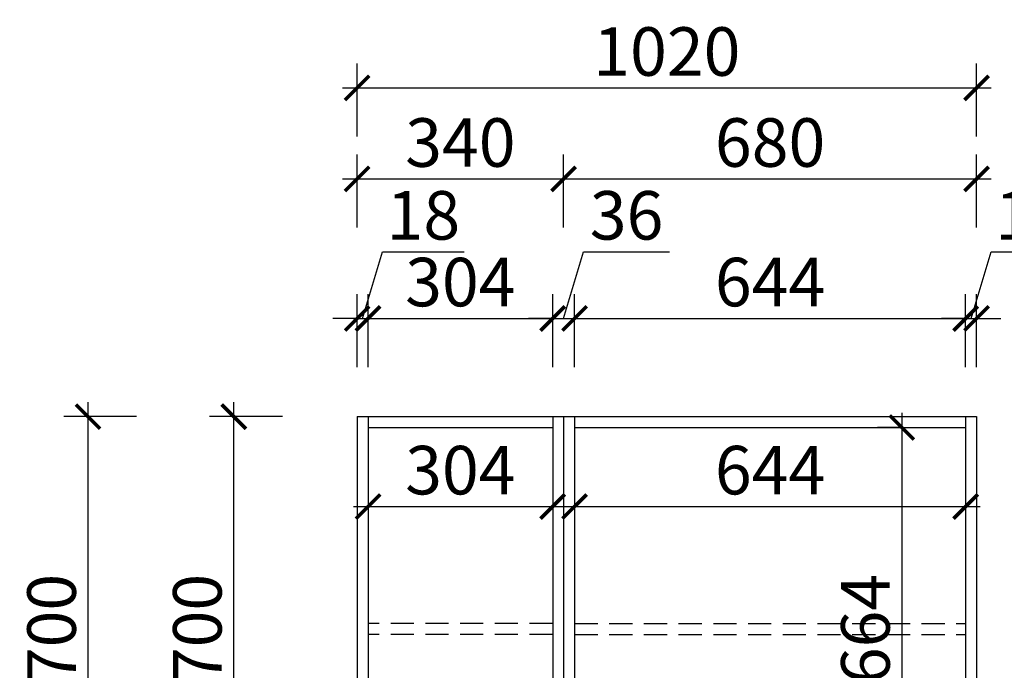
# Model space of a CAD drawing. Units: millimetres. Extents: x 1908604 to 1937297, y -7407 to 286.
# Drawn here: x 1928358 to 1929979, y -3410 to -2338 of the extents above; entities that cross this region are included whole.
import ezdxf

# ---------------------------------------------------------------- set-up
doc = ezdxf.new("R2010")
doc.units = ezdxf.units.MM
doc.header["$LTSCALE"] = 3
doc.linetypes.add('DASHED', pattern=[19.05, 12.7, -6.35])
doc.layers.add('标注', color=3, linetype='Continuous')
doc.styles.add('DS01', font='txt')
doc.dimstyles.new('DS03', dxfattribs={"dimscale": 40, "dimtxt": 2, "dimasz": 1, "dimexe": 1, "dimexo": 2, "dimgap": 0.5, "dimtad": 1, "dimdec": 0, "dimzin": 0, "dimdsep": 46, "dimtxsty": 'DS01', "dimblk": 'ARCHTICK', "dimcen": 0, "dimdle": 0.6, "dimclrd": 251, "dimclre": 251, "dimclrt": 2, "dimadec": 0, "dimazin": 0, "dimtfac": 1, "dimtdec": 0, "dimtmove": 1, "dimatfit": 2, "dimldrblk": 'DOT', "dimfxl": 2, "dimfxlon": 1, "dimtolj": 1, "dimtzin": 0, "dimlwe": 30, "dimarcsym": 0})

# ---------------------------------------------------------------- blocks, each defined once
blk = doc.blocks.new('_ARCHTICK')
at = {"color": 0, "linetype": 'ByBlock', "const_width": 0.15}
blk.add_lwpolyline([(-0.5, -0.5), (0.5, 0.5)], dxfattribs=at)
blk = doc.blocks.new('*D164')
at = {"layer": 'Defpoints', "color": 0, "transparency": 16777216}
for p in [(1929915.1, -2991.8), (1929915.1, -3009.8), (1930140, -3009.8)]:
    blk.add_point(p, dxfattribs=at)
at = {"layer": '标注', "color": 251, "lineweight": -2, "transparency": 16777216}
for p, q in [((1930330, -2943.8), (1930330, -2809.6)), ((1930140, -3000.8), (1930330, -2943.8)), ((1930140, -2991.8), (1930140, -2951.8)), ((1930140, -2991.8), (1930140, -3009.8)), ((1930140, -2991.8), (1930140, -3009.8)), ((1930140, -3009.8), (1930140, -3049.8))]:
    blk.add_line(p, q, dxfattribs=at)
at = {"layer": '标注', "color": 251, "lineweight": 30, "transparency": 16777216}
for p, q in [((1930060, -2991.8), (1930180, -2991.8)), ((1930060, -3009.8), (1930180, -3009.8))]:
    blk.add_line(p, q, dxfattribs=at)
at = {"layer": '标注', "color": 251, "lineweight": -2, "transparency": 16777216, "xscale": 40, "yscale": 40, "zscale": 40}
for p, rotation in [((1930140, -2991.8), 270), ((1930140, -3009.8), 90)]:
    blk.add_blockref('_ARCHTICK', p, dxfattribs=dict(at, rotation=rotation))
at = {"layer": '标注', "color": 2, "transparency": 16777216, "insert": (1930270, -2876.7), "char_height": 80, "attachment_point": 5, "rotation": 90, "style": 'DS01'}
blk.add_mtext('\\A1;18', dxfattribs=at)
blk = doc.blocks.new('_Dot')
at = {"color": 0, "linetype": 'ByBlock', "lineweight": -2}
blk.add_line((-0.5, 0), (-1, 0), dxfattribs=at)
at = {"color": 0, "linetype": 'ByBlock', "const_width": 0.5}
blk.add_lwpolyline([(-0.25, 0, 1), (0.25, 0, 1)], format="xyb", close=True, dxfattribs=at)
blk = doc.blocks.new('*D165')
at = {"layer": 'Defpoints', "color": 0, "transparency": 16777216}
for p in [(1929915.1, -3009.8), (1929915.1, -3332.8), (1930140, -3332.8)]:
    blk.add_point(p, dxfattribs=at)
at = {"layer": '标注', "color": 251, "lineweight": -2, "transparency": 16777216}
blk.add_line((1930140, -2985.8), (1930140, -3356.8), dxfattribs=at)
at = {"layer": '标注', "color": 251, "lineweight": 30, "transparency": 16777216}
for p, q in [((1930060, -3009.8), (1930180, -3009.8)), ((1930060, -3332.8), (1930180, -3332.8))]:
    blk.add_line(p, q, dxfattribs=at)
at = {"layer": '标注', "color": 251, "lineweight": -2, "transparency": 16777216, "xscale": 40, "yscale": 40, "zscale": 40}
for p, rotation in [((1930140, -3009.8), 90), ((1930140, -3332.8), 270)]:
    blk.add_blockref('_ARCHTICK', p, dxfattribs=dict(at, rotation=rotation))
at = {"layer": '标注', "color": 2, "transparency": 16777216, "insert": (1930080, -3171.3), "char_height": 80, "attachment_point": 5, "rotation": 90, "style": 'DS01'}
blk.add_mtext('\\A1;323', dxfattribs=at)
blk = doc.blocks.new('*D166')
at = {"layer": 'Defpoints', "color": 0, "transparency": 16777216}
for p in [(1929915.1, -3332.8), (1929915.1, -3350.8), (1930140, -3350.8)]:
    blk.add_point(p, dxfattribs=at)
at = {"layer": '标注', "color": 251, "lineweight": -2, "transparency": 16777216}
for p, q in [((1930330, -3284.8), (1930330, -3150.6)), ((1930140, -3341.8), (1930330, -3284.8)), ((1930140, -3332.8), (1930140, -3292.8)), ((1930140, -3332.8), (1930140, -3350.8)), ((1930140, -3332.8), (1930140, -3350.8)), ((1930140, -3350.8), (1930140, -3390.8))]:
    blk.add_line(p, q, dxfattribs=at)
at = {"layer": '标注', "color": 251, "lineweight": 30, "transparency": 16777216}
for p, q in [((1930060, -3332.8), (1930180, -3332.8)), ((1930060, -3350.8), (1930180, -3350.8))]:
    blk.add_line(p, q, dxfattribs=at)
at = {"layer": '标注', "color": 251, "lineweight": -2, "transparency": 16777216, "xscale": 40, "yscale": 40, "zscale": 40}
for p, rotation in [((1930140, -3332.8), 270), ((1930140, -3350.8), 90)]:
    blk.add_blockref('_ARCHTICK', p, dxfattribs=dict(at, rotation=rotation))
at = {"layer": '标注', "color": 2, "transparency": 16777216, "insert": (1930270, -3217.7), "char_height": 80, "attachment_point": 5, "rotation": 90, "style": 'DS01'}
blk.add_mtext('\\A1;18', dxfattribs=at)
blk = doc.blocks.new('*D167')
at = {"layer": 'Defpoints', "color": 0, "transparency": 16777216}
for p in [(1929915.1, -3350.8), (1929915.1, -3673.8), (1930140, -3673.8)]:
    blk.add_point(p, dxfattribs=at)
at = {"layer": '标注', "color": 251, "lineweight": -2, "transparency": 16777216}
blk.add_line((1930140, -3326.8), (1930140, -3697.8), dxfattribs=at)
at = {"layer": '标注', "color": 251, "lineweight": 30, "transparency": 16777216}
for p, q in [((1930060, -3350.8), (1930180, -3350.8)), ((1930060, -3673.8), (1930180, -3673.8))]:
    blk.add_line(p, q, dxfattribs=at)
at = {"layer": '标注', "color": 251, "lineweight": -2, "transparency": 16777216, "xscale": 40, "yscale": 40, "zscale": 40}
for p, rotation in [((1930140, -3350.8), 90), ((1930140, -3673.8), 270)]:
    blk.add_blockref('_ARCHTICK', p, dxfattribs=dict(at, rotation=rotation))
at = {"layer": '标注', "color": 2, "transparency": 16777216, "insert": (1930080, -3512.3), "char_height": 80, "attachment_point": 5, "rotation": 90, "style": 'DS01'}
blk.add_mtext('\\A1;323', dxfattribs=at)
blk = doc.blocks.new('*D175')
at = {"layer": 'Defpoints', "color": 0, "transparency": 16777216}
for p in [(1929933.1, -2991.8), (1929933.1, -3691.8), (1930530, -3691.8)]:
    blk.add_point(p, dxfattribs=at)
at = {"layer": '标注', "color": 251, "lineweight": -2, "transparency": 16777216}
blk.add_line((1930530, -2967.8), (1930530, -3715.8), dxfattribs=at)
at = {"layer": '标注', "color": 251, "lineweight": 30, "transparency": 16777216}
for p, q in [((1930450, -2991.8), (1930570, -2991.8)), ((1930450, -3691.8), (1930570, -3691.8))]:
    blk.add_line(p, q, dxfattribs=at)
at = {"layer": '标注', "color": 251, "lineweight": -2, "transparency": 16777216, "xscale": 40, "yscale": 40, "zscale": 40}
for p, rotation in [((1930530, -2991.8), 90), ((1930530, -3691.8), 270)]:
    blk.add_blockref('_ARCHTICK', p, dxfattribs=dict(at, rotation=rotation))
at = {"layer": '标注', "color": 2, "transparency": 16777216, "insert": (1930470, -3341.8), "char_height": 80, "attachment_point": 5, "rotation": 90, "style": 'DS01'}
blk.add_mtext('\\A1;700', dxfattribs=at)
blk = doc.blocks.new('*D177')
at = {"layer": 'Defpoints', "color": 0, "transparency": 16777216}
for p in [(1929933.1, -2991.8), (1930740, -2991.8), (1929933.1, -3991.8)]:
    blk.add_point(p, dxfattribs=at)
at = {"layer": '标注', "color": 251, "lineweight": -2, "transparency": 16777216}
blk.add_line((1930740, -4015.8), (1930740, -2967.8), dxfattribs=at)
at = {"layer": '标注', "color": 251, "lineweight": 30, "transparency": 16777216}
for p, q in [((1930660, -2991.8), (1930780, -2991.8)), ((1930660, -3991.8), (1930780, -3991.8))]:
    blk.add_line(p, q, dxfattribs=at)
at = {"layer": '标注', "color": 251, "lineweight": -2, "transparency": 16777216, "xscale": 40, "yscale": 40, "zscale": 40}
for p, rotation in [((1930740, -2991.8), 90), ((1930740, -3991.8), 270)]:
    blk.add_blockref('_ARCHTICK', p, dxfattribs=dict(at, rotation=rotation))
at = {"layer": '标注', "color": 2, "transparency": 16777216, "insert": (1930680, -3491.8), "char_height": 80, "attachment_point": 5, "rotation": 90, "style": 'DS01'}
blk.add_mtext('\\A1;1000', dxfattribs=at)
blk = doc.blocks.new('*D178')
at = {"layer": 'Defpoints', "color": 0, "transparency": 16777216}
for p in [(1928931.1, -2830), (1928913.1, -2991.8), (1928931.1, -2991.8)]:
    blk.add_point(p, dxfattribs=at)
at = {"layer": '标注', "color": 251, "lineweight": -2, "transparency": 16777216}
for p, q in [((1928922.1, -2830), (1928955.1, -2720)), ((1928955.1, -2720), (1929089.3, -2720)), ((1928913.1, -2830), (1928873.1, -2830)), ((1928913.1, -2830), (1928931.1, -2830)), ((1928913.1, -2830), (1928931.1, -2830)), ((1928931.1, -2830), (1928971.1, -2830))]:
    blk.add_line(p, q, dxfattribs=at)
at = {"layer": '标注', "color": 251, "lineweight": 30, "transparency": 16777216}
for p, q in [((1928913.1, -2910), (1928913.1, -2790)), ((1928931.1, -2910), (1928931.1, -2790))]:
    blk.add_line(p, q, dxfattribs=at)
at = {"layer": '标注', "color": 251, "lineweight": -2, "transparency": 16777216, "xscale": 40, "yscale": 40, "zscale": 40}
blk.add_blockref('_ARCHTICK', (1928913.1, -2830), dxfattribs=at)
at = {"layer": '标注', "color": 251, "lineweight": -2, "transparency": 16777216, "xscale": 40, "yscale": 40, "zscale": 40, "rotation": 180}
blk.add_blockref('_ARCHTICK', (1928931.1, -2830), dxfattribs=at)
at = {"layer": '标注', "color": 2, "transparency": 16777216, "insert": (1929022.2, -2660), "char_height": 80, "attachment_point": 5, "style": 'DS01'}
blk.add_mtext('\\A1;18', dxfattribs=at)
blk = doc.blocks.new('*D179')
at = {"layer": 'Defpoints', "color": 0, "transparency": 16777216}
for p in [(1929235.1, -2830), (1928931.1, -2991.8), (1929235.1, -3009.8)]:
    blk.add_point(p, dxfattribs=at)
at = {"layer": '标注', "color": 251, "lineweight": 30, "transparency": 16777216}
for p, q in [((1928931.1, -2910), (1928931.1, -2790)), ((1929235.1, -2910), (1929235.1, -2790))]:
    blk.add_line(p, q, dxfattribs=at)
at = {"layer": '标注', "color": 251, "lineweight": -2, "transparency": 16777216}
blk.add_line((1928907.1, -2830), (1929259.1, -2830), dxfattribs=at)
at = {"layer": '标注', "color": 251, "lineweight": -2, "transparency": 16777216, "xscale": 40, "yscale": 40, "zscale": 40, "rotation": 180}
blk.add_blockref('_ARCHTICK', (1928931.1, -2830), dxfattribs=at)
at = {"layer": '标注', "color": 251, "lineweight": -2, "transparency": 16777216, "xscale": 40, "yscale": 40, "zscale": 40}
blk.add_blockref('_ARCHTICK', (1929235.1, -2830), dxfattribs=at)
at = {"layer": '标注', "color": 2, "transparency": 16777216, "insert": (1929083.1, -2770), "char_height": 80, "attachment_point": 5, "style": 'DS01'}
blk.add_mtext('\\A1;304', dxfattribs=at)
blk = doc.blocks.new('*D180')
at = {"layer": 'Defpoints', "color": 0, "transparency": 16777216}
for p in [(1929271.1, -2830), (1929235.1, -3009.8), (1929271.1, -3009.8)]:
    blk.add_point(p, dxfattribs=at)
at = {"layer": '标注', "color": 251, "lineweight": -2, "transparency": 16777216}
for p, q in [((1929253.1, -2830), (1929286.1, -2720)), ((1929286.1, -2720), (1929427.4, -2720)), ((1929235.1, -2830), (1929195.1, -2830)), ((1929235.1, -2830), (1929271.1, -2830)), ((1929235.1, -2830), (1929271.1, -2830)), ((1929271.1, -2830), (1929311.1, -2830))]:
    blk.add_line(p, q, dxfattribs=at)
at = {"layer": '标注', "color": 251, "lineweight": 30, "transparency": 16777216}
for p, q in [((1929235.1, -2910), (1929235.1, -2790)), ((1929271.1, -2910), (1929271.1, -2790))]:
    blk.add_line(p, q, dxfattribs=at)
at = {"layer": '标注', "color": 251, "lineweight": -2, "transparency": 16777216, "xscale": 40, "yscale": 40, "zscale": 40}
blk.add_blockref('_ARCHTICK', (1929235.1, -2830), dxfattribs=at)
at = {"layer": '标注', "color": 251, "lineweight": -2, "transparency": 16777216, "xscale": 40, "yscale": 40, "zscale": 40, "rotation": 180}
blk.add_blockref('_ARCHTICK', (1929271.1, -2830), dxfattribs=at)
at = {"layer": '标注', "color": 2, "transparency": 16777216, "insert": (1929356.8, -2660), "char_height": 80, "attachment_point": 5, "style": 'DS01'}
blk.add_mtext('\\A1;36', dxfattribs=at)
blk = doc.blocks.new('*D181')
at = {"layer": 'Defpoints', "color": 0, "transparency": 16777216}
for p in [(1929915.1, -2830), (1929271.1, -3009.8), (1929915.1, -3009.8)]:
    blk.add_point(p, dxfattribs=at)
at = {"layer": '标注', "color": 251, "lineweight": 30, "transparency": 16777216}
for p, q in [((1929271.1, -2910), (1929271.1, -2790)), ((1929915.1, -2910), (1929915.1, -2790))]:
    blk.add_line(p, q, dxfattribs=at)
at = {"layer": '标注', "color": 251, "lineweight": -2, "transparency": 16777216}
blk.add_line((1929247.1, -2830), (1929939.1, -2830), dxfattribs=at)
at = {"layer": '标注', "color": 251, "lineweight": -2, "transparency": 16777216, "xscale": 40, "yscale": 40, "zscale": 40, "rotation": 180}
blk.add_blockref('_ARCHTICK', (1929271.1, -2830), dxfattribs=at)
at = {"layer": '标注', "color": 251, "lineweight": -2, "transparency": 16777216, "xscale": 40, "yscale": 40, "zscale": 40}
blk.add_blockref('_ARCHTICK', (1929915.1, -2830), dxfattribs=at)
at = {"layer": '标注', "color": 2, "transparency": 16777216, "insert": (1929593.1, -2770), "char_height": 80, "attachment_point": 5, "style": 'DS01'}
blk.add_mtext('\\A1;644', dxfattribs=at)
blk = doc.blocks.new('*D120')
at = {"layer": 'Defpoints', "color": 0, "transparency": 16777216}
for p in [(1929933.1, -2830), (1929933.1, -2991.8), (1929915.1, -3009.8)]:
    blk.add_point(p, dxfattribs=at)
at = {"layer": '标注', "color": 251, "lineweight": -2, "transparency": 16777216}
for p, q in [((1929924.1, -2830), (1929957.1, -2720)), ((1929957.1, -2720), (1930091.3, -2720)), ((1929915.1, -2830), (1929875.1, -2830)), ((1929915.1, -2830), (1929933.1, -2830)), ((1929915.1, -2830), (1929933.1, -2830)), ((1929933.1, -2830), (1929973.1, -2830))]:
    blk.add_line(p, q, dxfattribs=at)
at = {"layer": '标注', "color": 251, "lineweight": 30, "transparency": 16777216}
for p, q in [((1929915.1, -2910), (1929915.1, -2790)), ((1929933.1, -2910), (1929933.1, -2790))]:
    blk.add_line(p, q, dxfattribs=at)
at = {"layer": '标注', "color": 251, "lineweight": -2, "transparency": 16777216, "xscale": 40, "yscale": 40, "zscale": 40}
blk.add_blockref('_ARCHTICK', (1929915.1, -2830), dxfattribs=at)
at = {"layer": '标注', "color": 251, "lineweight": -2, "transparency": 16777216, "xscale": 40, "yscale": 40, "zscale": 40, "rotation": 180}
blk.add_blockref('_ARCHTICK', (1929933.1, -2830), dxfattribs=at)
at = {"layer": '标注', "color": 2, "transparency": 16777216, "insert": (1930024.2, -2660), "char_height": 80, "attachment_point": 5, "style": 'DS01'}
blk.add_mtext('\\A1;18', dxfattribs=at)
blk = doc.blocks.new('*D182')
at = {"layer": 'Defpoints', "color": 0, "transparency": 16777216}
for p in [(1929253.1, -2600), (1928913.1, -2991.8), (1929253.1, -2991.8)]:
    blk.add_point(p, dxfattribs=at)
at = {"layer": '标注', "color": 251, "lineweight": 30, "transparency": 16777216}
for p, q in [((1928913.1, -2680), (1928913.1, -2560)), ((1929253.1, -2680), (1929253.1, -2560))]:
    blk.add_line(p, q, dxfattribs=at)
at = {"layer": '标注', "color": 251, "lineweight": -2, "transparency": 16777216}
blk.add_line((1928889.1, -2600), (1929277.1, -2600), dxfattribs=at)
at = {"layer": '标注', "color": 251, "lineweight": -2, "transparency": 16777216, "xscale": 40, "yscale": 40, "zscale": 40, "rotation": 180}
blk.add_blockref('_ARCHTICK', (1928913.1, -2600), dxfattribs=at)
at = {"layer": '标注', "color": 251, "lineweight": -2, "transparency": 16777216, "xscale": 40, "yscale": 40, "zscale": 40}
blk.add_blockref('_ARCHTICK', (1929253.1, -2600), dxfattribs=at)
at = {"layer": '标注', "color": 2, "transparency": 16777216, "insert": (1929083.1, -2540), "char_height": 80, "attachment_point": 5, "style": 'DS01'}
blk.add_mtext('\\A1;340', dxfattribs=at)
blk = doc.blocks.new('*D183')
at = {"layer": 'Defpoints', "color": 0, "transparency": 16777216}
for p in [(1929933.1, -2600), (1929253.1, -2991.8), (1929933.1, -2991.8)]:
    blk.add_point(p, dxfattribs=at)
at = {"layer": '标注', "color": 251, "lineweight": 30, "transparency": 16777216}
for p, q in [((1929253.1, -2680), (1929253.1, -2560)), ((1929933.1, -2680), (1929933.1, -2560))]:
    blk.add_line(p, q, dxfattribs=at)
at = {"layer": '标注', "color": 251, "lineweight": -2, "transparency": 16777216}
blk.add_line((1929229.1, -2600), (1929957.1, -2600), dxfattribs=at)
at = {"layer": '标注', "color": 251, "lineweight": -2, "transparency": 16777216, "xscale": 40, "yscale": 40, "zscale": 40, "rotation": 180}
blk.add_blockref('_ARCHTICK', (1929253.1, -2600), dxfattribs=at)
at = {"layer": '标注', "color": 251, "lineweight": -2, "transparency": 16777216, "xscale": 40, "yscale": 40, "zscale": 40}
blk.add_blockref('_ARCHTICK', (1929933.1, -2600), dxfattribs=at)
at = {"layer": '标注', "color": 2, "transparency": 16777216, "insert": (1929593.1, -2540), "char_height": 80, "attachment_point": 5, "style": 'DS01'}
blk.add_mtext('\\A1;680', dxfattribs=at)
blk = doc.blocks.new('*D121')
at = {"layer": 'Defpoints', "color": 0, "transparency": 16777216}
for p in [(1929933.1, -2450), (1928913.1, -2991.8), (1929933.1, -2991.8)]:
    blk.add_point(p, dxfattribs=at)
at = {"layer": '标注', "color": 251, "lineweight": 30, "transparency": 16777216}
for p, q in [((1928913.1, -2530), (1928913.1, -2410)), ((1929933.1, -2530), (1929933.1, -2410))]:
    blk.add_line(p, q, dxfattribs=at)
at = {"layer": '标注', "color": 251, "lineweight": -2, "transparency": 16777216}
blk.add_line((1928889.1, -2450), (1929957.1, -2450), dxfattribs=at)
at = {"layer": '标注', "color": 251, "lineweight": -2, "transparency": 16777216, "xscale": 40, "yscale": 40, "zscale": 40, "rotation": 180}
blk.add_blockref('_ARCHTICK', (1928913.1, -2450), dxfattribs=at)
at = {"layer": '标注', "color": 251, "lineweight": -2, "transparency": 16777216, "xscale": 40, "yscale": 40, "zscale": 40}
blk.add_blockref('_ARCHTICK', (1929933.1, -2450), dxfattribs=at)
at = {"layer": '标注', "color": 2, "transparency": 16777216, "insert": (1929423.1, -2390), "char_height": 80, "attachment_point": 5, "style": 'DS01'}
blk.add_mtext('\\A1;1020', dxfattribs=at)
blk = doc.blocks.new('*D122')
at = {"layer": 'Defpoints', "color": 0, "transparency": 16777216}
for p in [(1929271.1, -3009.8), (1929915.1, -3009.8), (1929915.1, -3140)]:
    blk.add_point(p, dxfattribs=at)
at = {"layer": '标注', "color": 251, "lineweight": 30, "transparency": 16777216}
for p, q in [((1929271.1, -3089.8), (1929271.1, -3180)), ((1929915.1, -3089.8), (1929915.1, -3180))]:
    blk.add_line(p, q, dxfattribs=at)
at = {"layer": '标注', "color": 251, "lineweight": -2, "transparency": 16777216}
blk.add_line((1929247.1, -3140), (1929939.1, -3140), dxfattribs=at)
at = {"layer": '标注', "color": 251, "lineweight": -2, "transparency": 16777216, "xscale": 40, "yscale": 40, "zscale": 40, "rotation": 180}
blk.add_blockref('_ARCHTICK', (1929271.1, -3140), dxfattribs=at)
at = {"layer": '标注', "color": 251, "lineweight": -2, "transparency": 16777216, "xscale": 40, "yscale": 40, "zscale": 40}
blk.add_blockref('_ARCHTICK', (1929915.1, -3140), dxfattribs=at)
at = {"layer": '标注', "color": 2, "transparency": 16777216, "insert": (1929593.1, -3080), "char_height": 80, "attachment_point": 5, "style": 'DS01'}
blk.add_mtext('\\A1;644', dxfattribs=at)
blk = doc.blocks.new('*D184')
at = {"layer": 'Defpoints', "color": 0, "transparency": 16777216}
for p in [(1929810, -3009.8), (1929810, -3673.8), (1929810, -3673.8)]:
    blk.add_point(p, dxfattribs=at)
at = {"layer": '标注', "color": 251, "lineweight": -2, "transparency": 16777216}
blk.add_line((1929810, -2985.8), (1929810, -3697.8), dxfattribs=at)
at = {"layer": '标注', "color": 251, "lineweight": 30, "transparency": 16777216}
for p, q in [((1929810, -3009.8), (1929770, -3009.8)), ((1929810, -3673.8), (1929850, -3673.8))]:
    blk.add_line(p, q, dxfattribs=at)
at = {"layer": '标注', "color": 251, "lineweight": -2, "transparency": 16777216, "xscale": 40, "yscale": 40, "zscale": 40}
for p, rotation in [((1929810, -3009.8), 90), ((1929810, -3673.8), 270)]:
    blk.add_blockref('_ARCHTICK', p, dxfattribs=dict(at, rotation=rotation))
at = {"layer": '标注', "color": 2, "transparency": 16777216, "insert": (1929750, -3341.8), "char_height": 80, "attachment_point": 5, "rotation": 90, "style": 'DS01'}
blk.add_mtext('\\A1;664', dxfattribs=at)
blk = doc.blocks.new('*D185')
at = {"layer": 'Defpoints', "color": 0, "transparency": 16777216}
for p in [(1928931.1, -3009.8), (1929235.1, -3009.8), (1929235.1, -3140)]:
    blk.add_point(p, dxfattribs=at)
at = {"layer": '标注', "color": 251, "lineweight": 30, "transparency": 16777216}
for p, q in [((1928931.1, -3089.8), (1928931.1, -3180)), ((1929235.1, -3089.8), (1929235.1, -3180))]:
    blk.add_line(p, q, dxfattribs=at)
at = {"layer": '标注', "color": 251, "lineweight": -2, "transparency": 16777216}
blk.add_line((1928907.1, -3140), (1929259.1, -3140), dxfattribs=at)
at = {"layer": '标注', "color": 251, "lineweight": -2, "transparency": 16777216, "xscale": 40, "yscale": 40, "zscale": 40, "rotation": 180}
blk.add_blockref('_ARCHTICK', (1928931.1, -3140), dxfattribs=at)
at = {"layer": '标注', "color": 251, "lineweight": -2, "transparency": 16777216, "xscale": 40, "yscale": 40, "zscale": 40}
blk.add_blockref('_ARCHTICK', (1929235.1, -3140), dxfattribs=at)
at = {"layer": '标注', "color": 2, "transparency": 16777216, "insert": (1929083.1, -3080), "char_height": 80, "attachment_point": 5, "style": 'DS01'}
blk.add_mtext('\\A1;304', dxfattribs=at)
blk = doc.blocks.new('*D124')
at = {"layer": 'Defpoints', "color": 0, "transparency": 16777216}
for p in [(1928710, -2991.8), (1928913.1, -2991.8), (1928926.1, -3691.8)]:
    blk.add_point(p, dxfattribs=at)
at = {"layer": '标注', "color": 251, "lineweight": -2, "transparency": 16777216}
blk.add_line((1928710, -3715.8), (1928710, -2967.8), dxfattribs=at)
at = {"layer": '标注', "color": 251, "lineweight": 30, "transparency": 16777216}
for p, q in [((1928790, -2991.8), (1928670, -2991.8)), ((1928790, -3691.8), (1928670, -3691.8))]:
    blk.add_line(p, q, dxfattribs=at)
at = {"layer": '标注', "color": 251, "lineweight": -2, "transparency": 16777216, "xscale": 40, "yscale": 40, "zscale": 40}
for p, rotation in [((1928710, -2991.8), 90), ((1928710, -3691.8), 270)]:
    blk.add_blockref('_ARCHTICK', p, dxfattribs=dict(at, rotation=rotation))
at = {"layer": '标注', "color": 2, "transparency": 16777216, "insert": (1928650, -3341.8), "char_height": 80, "attachment_point": 5, "rotation": 90, "style": 'DS01'}
blk.add_mtext('\\A1;700', dxfattribs=at)
blk = doc.blocks.new('*D193')
at = {"layer": 'Defpoints', "color": 0, "transparency": 16777216}
for p in [(1928470, -2991.8), (1928913.1, -2991.8), (1928913.1, -3691.8)]:
    blk.add_point(p, dxfattribs=at)
at = {"layer": '标注', "color": 251, "lineweight": -2, "transparency": 16777216}
blk.add_line((1928470, -3715.8), (1928470, -2967.8), dxfattribs=at)
at = {"layer": '标注', "color": 251, "lineweight": 30, "transparency": 16777216}
for p, q in [((1928550, -2991.8), (1928430, -2991.8)), ((1928550, -3691.8), (1928430, -3691.8))]:
    blk.add_line(p, q, dxfattribs=at)
at = {"layer": '标注', "color": 251, "lineweight": -2, "transparency": 16777216, "xscale": 40, "yscale": 40, "zscale": 40}
for p, rotation in [((1928470, -2991.8), 90), ((1928470, -3691.8), 270)]:
    blk.add_blockref('_ARCHTICK', p, dxfattribs=dict(at, rotation=rotation))
at = {"layer": '标注', "color": 2, "transparency": 16777216, "insert": (1928410, -3341.8), "char_height": 80, "attachment_point": 5, "rotation": 90, "style": 'DS01'}
blk.add_mtext('\\A1;700', dxfattribs=at)

msp = doc.modelspace()

# ---------------------------------------------------------------- linework, layer by layer
at = {"layer": '标注', "color": 0}
for p, q in [((1928913.1, -2991.8), (1929933.1, -2991.8)), ((1928913.1, -2991.8), (1928913.1, -3973.8)), ((1928931.1, -2991.8), (1928931.1, -3691.8)), ((1929235.1, -2991.8), (1929235.1, -3691.8)), ((1929253.1, -2991.8), (1929253.1, -3691.8)), ((1929271.1, -2991.8), (1929271.1, -3691.8)), ((1929915.1, -2991.8), (1929915.1, -3973.8)), ((1929933.1, -2991.8), (1929933.1, -3991.8)), ((1928931.1, -3009.8), (1929235.1, -3009.8)), ((1929271.1, -3009.8), (1929915.1, -3009.8))]:
    msp.add_line(p, q, dxfattribs=at)
at = {"layer": '标注', "color": 0, "linetype": 'DASHED'}
for p, q in [((1929235.1, -3332.8), (1928931.1, -3332.8)), ((1929271.1, -3332.8), (1929915.1, -3332.8)), ((1929235.1, -3350.8), (1928931.1, -3350.8)), ((1929271.1, -3350.8), (1929915.1, -3350.8))]:
    msp.add_line(p, q, dxfattribs=at)

# ---------------------------------------------------------------- dimensions: what is measured, and where the dimension line sits
at = {"layer": '标注', "color": 0}
for base, p1, p2, picture, middle in [((1929933.1, -2450), (1928913.1, -2991.8), (1929933.1, -2991.8), '*D121', (1929423.1, -2390)), ((1929253.1, -2600), (1928913.1, -2991.8), (1929253.1, -2991.8), '*D182', (1929083.1, -2540)), ((1929933.1, -2600), (1929253.1, -2991.8), (1929933.1, -2991.8), '*D183', (1929593.1, -2540)), ((1928931.1, -2830), (1928913.1, -2991.8), (1928931.1, -2991.8), '*D178', (1928975.1, -2660)), ((1929271.1, -2830), (1929235.1, -3009.8), (1929271.1, -3009.8), '*D180', (1929306.1, -2660)), ((1929933.1, -2830), (1929915.1, -3009.8), (1929933.1, -2991.8), '*D120', (1929977.1, -2660)), ((1929235.1, -2830), (1928931.1, -2991.8), (1929235.1, -3009.8), '*D179', (1929083.1, -2770)), ((1929915.1, -2830), (1929271.1, -3009.8), (1929915.1, -3009.8), '*D181', (1929593.1, -2770)), ((1929235.1, -3140), (1928931.1, -3009.8), (1929235.1, -3009.8), '*D185', (1929083.1, -3080)), ((1929915.1, -3140), (1929271.1, -3009.8), (1929915.1, -3009.8), '*D122', (1929593.1, -3080))]:
    dim = msp.add_linear_dim(base=base, p1=p1, p2=p2, dimstyle='DS03', dxfattribs=at)
    dim.commit()
    dim.dimension.update_dxf_attribs({"geometry": picture, "text_midpoint": middle})
for base, p1, p2, picture, middle in [((1930140, -3009.8), (1929915.1, -2991.8), (1929915.1, -3009.8), '*D164', (1930270, -2923.8)), ((1928470, -2991.8), (1928913.1, -3691.8), (1928913.1, -2991.8), '*D193', (1928410, -3341.8)), ((1928710, -2991.8), (1928926.1, -3691.8), (1928913.1, -2991.8), '*D124', (1928650, -3341.8)), ((1930530, -3691.8), (1929933.1, -2991.8), (1929933.1, -3691.8), '*D175', (1930470, -3341.8)), ((1930740, -2991.8), (1929933.1, -3991.8), (1929933.1, -2991.8), '*D177', (1930680, -3491.8)), ((1929810, -3673.8), (1929810, -3009.8), (1929810, -3673.8), '*D184', (1929750, -3341.8)), ((1930140, -3332.8), (1929915.1, -3009.8), (1929915.1, -3332.8), '*D165', (1930080, -3171.3)), ((1930140, -3350.8), (1929915.1, -3332.8), (1929915.1, -3350.8), '*D166', (1930270, -3264.8)), ((1930140, -3673.8), (1929915.1, -3350.8), (1929915.1, -3673.8), '*D167', (1930080, -3512.3))]:
    dim = msp.add_linear_dim(base=base, p1=p1, p2=p2, angle=90, dimstyle='DS03', dxfattribs=at)
    dim.commit()
    dim.dimension.update_dxf_attribs({"geometry": picture, "text_midpoint": middle})

doc.saveas('drawing.dxf')
